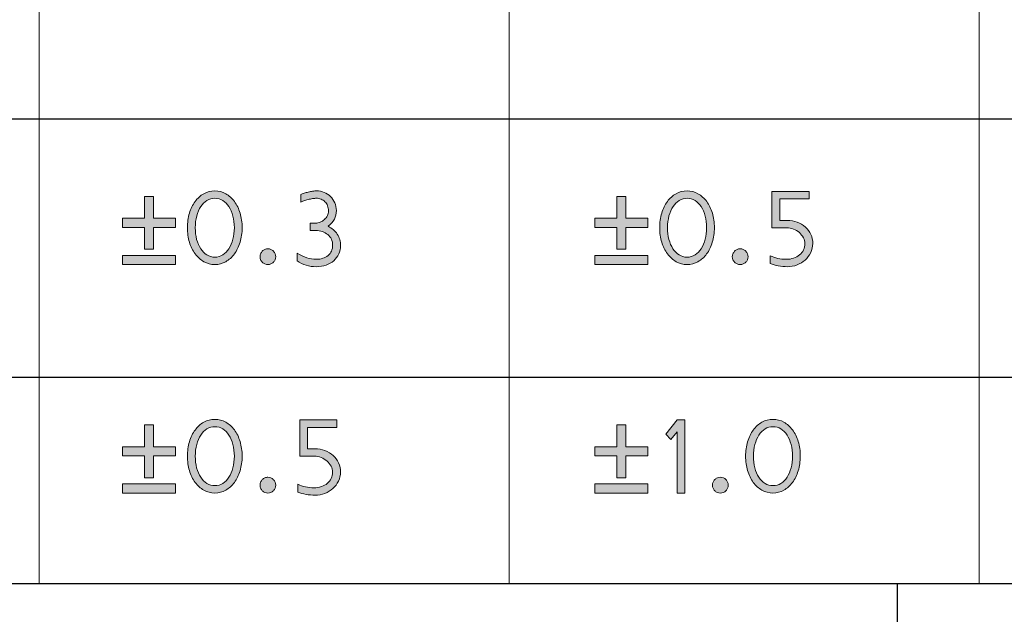
# Model space of a CAD drawing. Units: millimetres. Extents: x 1702 to 2543, y 457 to 1051.
# Drawn here: x 2482 to 2502, y 498 to 510 of the extents above; entities that cross this region are included whole.
import ezdxf

# ---------------------------------------------------------------- set-up
doc = ezdxf.new("R2010")
doc.units = ezdxf.units.MM
doc.layers.add('_U+56FE_U+5C42 1', color=7, linetype='Continuous')

# ---------------------------------------------------------------- blocks, each defined once
blk = doc.blocks.new('block 6558')
at = {"layer": '_U+56FE_U+5C42 1', "color": 7, "lineweight": 25}
blk.add_lwpolyline([(323.395, -65.732), (136.299, -65.732)], dxfattribs=at)
blk = doc.blocks.new('block 6603')
at = {"layer": '_U+56FE_U+5C42 1', "color": 7, "lineweight": 25}
blk.add_lwpolyline([(295.092, -84.466), (295.092, -65.732)], dxfattribs=at)
blk = doc.blocks.new('block 6650')
at = {"layer": '_U+56FE_U+5C42 1', "color": 7, "lineweight": 25}
blk.add_lwpolyline([(323.395, -56.373), (257.916, -56.373)], dxfattribs=at)
blk = doc.blocks.new('block 6651')
at = {"layer": '_U+56FE_U+5C42 1', "color": 7, "lineweight": 25}
blk.add_lwpolyline([(323.395, -61.579), (257.916, -61.579)], dxfattribs=at)
blk = doc.blocks.new('block 6652')
at = {"layer": '_U+56FE_U+5C42 1', "color": 7, "lineweight": 9}
blk.add_lwpolyline([(277.799, -40.753), (277.799, -65.732)], dxfattribs=at)
blk = doc.blocks.new('block 6653')
at = {"layer": '_U+56FE_U+5C42 1', "color": 7, "lineweight": 9}
blk.add_lwpolyline([(287.268, -40.753), (287.268, -65.732)], dxfattribs=at)
blk = doc.blocks.new('block 6654')
at = {"layer": '_U+56FE_U+5C42 1', "color": 7, "lineweight": 9}
blk.add_lwpolyline([(296.738, -40.753), (296.738, -65.732)], dxfattribs=at)
blk = doc.blocks.new('block 7045')
at = {"layer": '_U+56FE_U+5C42 1'}
h = blk.add_hatch(color=3, dxfattribs=at)
h.dxf.hatch_style = 2
edge = h.paths.add_edge_path()
edge.add_spline(control_points=[(281.886, -58.559), (281.886, -58.663), (281.872, -58.761), (281.844, -58.852), (281.816, -58.942), (281.778, -59.021), (281.729, -59.087), (281.68, -59.154), (281.622, -59.206), (281.555, -59.244), (281.488, -59.282), (281.415, -59.301), (281.335, -59.301), (281.255, -59.301), (281.181, -59.282), (281.114, -59.243), (281.047, -59.205), (280.989, -59.152), (280.939, -59.085), (280.89, -59.019), (280.851, -58.94), (280.824, -58.85), (280.797, -58.76), (280.784, -58.663), (280.784, -58.559), (280.784, -58.455), (280.797, -58.357), (280.824, -58.267), (280.851, -58.176), (280.889, -58.098), (280.938, -58.031), (280.987, -57.965), (281.045, -57.912), (281.113, -57.874), (281.181, -57.835), (281.255, -57.816), (281.335, -57.816), (281.415, -57.816), (281.488, -57.835), (281.555, -57.873), (281.622, -57.91), (281.681, -57.963), (281.73, -58.03), (281.78, -58.096), (281.818, -58.175), (281.845, -58.265), (281.872, -58.355), (281.886, -58.453), (281.886, -58.559)], knot_values=[0, 0, 0, 0, 1, 1, 1, 2, 2, 2, 3, 3, 3, 4, 4, 4, 5, 5, 5, 6, 6, 6, 7, 7, 7, 8, 8, 8, 9, 9, 9, 10, 10, 10, 11, 11, 11, 12, 12, 12, 13, 13, 13, 14, 14, 14, 15, 15, 15, 16, 16, 16, 16], degree=3, periodic=0)
edge = h.paths.add_edge_path()
edge.add_spline(control_points=[(281.729, -58.559), (281.729, -58.474), (281.719, -58.396), (281.7, -58.323), (281.681, -58.251), (281.654, -58.188), (281.619, -58.134), (281.584, -58.081), (281.543, -58.039), (281.495, -58.01), (281.448, -57.98), (281.395, -57.965), (281.336, -57.965), (281.278, -57.965), (281.226, -57.98), (281.177, -58.01), (281.129, -58.039), (281.087, -58.08), (281.053, -58.133), (281.018, -58.186), (280.991, -58.249), (280.971, -58.322), (280.952, -58.395), (280.942, -58.474), (280.942, -58.559), (280.942, -58.643), (280.951, -58.722), (280.97, -58.794), (280.989, -58.866), (281.016, -58.929), (281.051, -58.982), (281.085, -59.035), (281.127, -59.076), (281.176, -59.106), (281.224, -59.137), (281.278, -59.152), (281.336, -59.152), (281.395, -59.152), (281.448, -59.137), (281.497, -59.106), (281.545, -59.076), (281.586, -59.034), (281.62, -58.981), (281.654, -58.927), (281.681, -58.864), (281.7, -58.792), (281.719, -58.72), (281.729, -58.642), (281.729, -58.559)], knot_values=[0, 0, 0, 0, 1, 1, 1, 2, 2, 2, 3, 3, 3, 4, 4, 4, 5, 5, 5, 6, 6, 6, 7, 7, 7, 8, 8, 8, 9, 9, 9, 10, 10, 10, 11, 11, 11, 12, 12, 12, 13, 13, 13, 14, 14, 14, 15, 15, 15, 16, 16, 16, 16], degree=3, periodic=0)
h = blk.add_hatch(color=3, dxfattribs=at)
h.dxf.hatch_style = 2
edge = h.paths.add_edge_path()
edge.add_spline(control_points=[(283.87, -58.92), (283.87, -58.98), (283.858, -59.036), (283.833, -59.088), (283.809, -59.14), (283.776, -59.184), (283.732, -59.223), (283.689, -59.26), (283.637, -59.29), (283.577, -59.312), (283.517, -59.334), (283.451, -59.344), (283.38, -59.344), (283.236, -59.344), (283.108, -59.305), (282.995, -59.227), (282.995, -59.227), (282.995, -59.07), (282.995, -59.07), (283.126, -59.153), (283.254, -59.195), (283.38, -59.195), (283.427, -59.195), (283.471, -59.188), (283.511, -59.175), (283.552, -59.162), (283.587, -59.143), (283.617, -59.118), (283.646, -59.094), (283.67, -59.064), (283.686, -59.029), (283.702, -58.994), (283.71, -58.955), (283.71, -58.911), (283.71, -58.867), (283.702, -58.827), (283.684, -58.791), (283.667, -58.754), (283.643, -58.723), (283.612, -58.698), (283.582, -58.672), (283.545, -58.652), (283.504, -58.638), (283.462, -58.623), (283.417, -58.616), (283.371, -58.616), (283.371, -58.616), (283.255, -58.616), (283.255, -58.616), (283.255, -58.616), (283.255, -58.467), (283.255, -58.467), (283.255, -58.467), (283.366, -58.467), (283.366, -58.467), (283.398, -58.467), (283.429, -58.461), (283.46, -58.447), (283.492, -58.434), (283.52, -58.416), (283.544, -58.393), (283.569, -58.371), (283.589, -58.344), (283.604, -58.315), (283.619, -58.285), (283.626, -58.254), (283.626, -58.222), (283.626, -58.184), (283.62, -58.149), (283.607, -58.117), (283.594, -58.086), (283.577, -58.058), (283.554, -58.036), (283.531, -58.013), (283.505, -57.996), (283.476, -57.984), (283.445, -57.972), (283.414, -57.965), (283.38, -57.965), (283.362, -57.965), (283.337, -57.968), (283.307, -57.973), (283.276, -57.978), (283.245, -57.984), (283.215, -57.992), (283.184, -58), (283.156, -58.009), (283.129, -58.017), (283.102, -58.027), (283.083, -58.035), (283.072, -58.043), (283.072, -58.043), (283.072, -57.891), (283.072, -57.891), (283.087, -57.882), (283.108, -57.873), (283.134, -57.864), (283.161, -57.856), (283.189, -57.848), (283.219, -57.84), (283.248, -57.833), (283.278, -57.827), (283.307, -57.823), (283.336, -57.818), (283.362, -57.816), (283.384, -57.816), (283.44, -57.816), (283.492, -57.826), (283.54, -57.847), (283.588, -57.867), (283.63, -57.895), (283.666, -57.931), (283.703, -57.967), (283.732, -58.009), (283.753, -58.057), (283.774, -58.106), (283.785, -58.157), (283.785, -58.212), (283.785, -58.339), (283.73, -58.445), (283.62, -58.53), (283.697, -58.567), (283.757, -58.62), (283.802, -58.689), (283.847, -58.759), (283.87, -58.835), (283.87, -58.92)], knot_values=[0, 0, 0, 0, 1, 1, 1, 2, 2, 2, 3, 3, 3, 4, 4, 4, 5, 5, 5, 6, 6, 6, 7, 7, 7, 8, 8, 8, 9, 9, 9, 10, 10, 10, 11, 11, 11, 12, 12, 12, 13, 13, 13, 14, 14, 14, 15, 15, 15, 16, 16, 16, 17, 17, 17, 18, 18, 18, 19, 19, 19, 20, 20, 20, 21, 21, 21, 22, 22, 22, 23, 23, 23, 24, 24, 24, 25, 25, 25, 26, 26, 26, 27, 27, 27, 28, 28, 28, 29, 29, 29, 30, 30, 30, 31, 31, 31, 32, 32, 32, 33, 33, 33, 34, 34, 34, 35, 35, 35, 36, 36, 36, 37, 37, 37, 38, 38, 38, 39, 39, 39, 40, 40, 40, 41, 41, 41, 42, 42, 42, 42], degree=3, periodic=0)
h = blk.add_hatch(color=3, dxfattribs=at)
h.dxf.hatch_style = 2
h.paths.add_polyline_path([(280.543, -58.552), (280.103, -58.552), (280.103, -58.993), (279.919, -58.993), (279.919, -58.552), (279.479, -58.552), (279.479, -58.369), (279.919, -58.369), (279.919, -57.927), (280.103, -57.927), (280.103, -58.369), (280.543, -58.369)])
h.paths.add_polyline_path([(280.543, -59.301), (279.479, -59.301), (279.479, -59.118), (280.543, -59.118)])
h = blk.add_hatch(color=3, dxfattribs=at)
h.dxf.hatch_style = 2
edge = h.paths.add_edge_path()
edge.add_spline(control_points=[(282.564, -59.143), (282.564, -59.164), (282.56, -59.184), (282.552, -59.203), (282.544, -59.223), (282.532, -59.239), (282.517, -59.254), (282.502, -59.269), (282.485, -59.28), (282.466, -59.289), (282.448, -59.297), (282.427, -59.301), (282.406, -59.301), (282.384, -59.301), (282.364, -59.297), (282.344, -59.289), (282.325, -59.28), (282.308, -59.269), (282.293, -59.254), (282.279, -59.239), (282.268, -59.223), (282.259, -59.203), (282.251, -59.184), (282.247, -59.164), (282.247, -59.143), (282.247, -59.121), (282.251, -59.1), (282.259, -59.082), (282.268, -59.063), (282.279, -59.046), (282.293, -59.031), (282.308, -59.017), (282.325, -59.005), (282.344, -58.997), (282.364, -58.988), (282.384, -58.984), (282.406, -58.984), (282.427, -58.984), (282.448, -58.988), (282.466, -58.997), (282.485, -59.005), (282.502, -59.017), (282.517, -59.031), (282.532, -59.046), (282.544, -59.063), (282.552, -59.082), (282.56, -59.1), (282.564, -59.121), (282.564, -59.143)], knot_values=[0, 0, 0, 0, 1, 1, 1, 2, 2, 2, 3, 3, 3, 4, 4, 4, 5, 5, 5, 6, 6, 6, 7, 7, 7, 8, 8, 8, 9, 9, 9, 10, 10, 10, 11, 11, 11, 12, 12, 12, 13, 13, 13, 14, 14, 14, 15, 15, 15, 16, 16, 16, 16], degree=3, periodic=0)
at = {"layer": '_U+56FE_U+5C42 1', "lineweight": 0}
for points in [[(280.543, -58.552), (280.103, -58.552), (280.103, -58.993), (279.919, -58.993), (279.919, -58.552), (279.479, -58.552), (279.479, -58.369), (279.919, -58.369), (279.919, -57.927), (280.103, -57.927), (280.103, -58.369), (280.543, -58.369), (280.543, -58.552)], [(280.543, -59.301), (279.479, -59.301), (279.479, -59.118), (280.543, -59.118), (280.543, -59.301)]]:
    blk.add_lwpolyline(points, dxfattribs=at)
for points, knots in [([(281.886, -58.559), (281.886, -58.663), (281.872, -58.761), (281.844, -58.852), (281.816, -58.942), (281.778, -59.021), (281.729, -59.087), (281.68, -59.154), (281.622, -59.206), (281.555, -59.244), (281.488, -59.282), (281.415, -59.301), (281.335, -59.301), (281.255, -59.301), (281.181, -59.282), (281.114, -59.243), (281.047, -59.205), (280.989, -59.152), (280.939, -59.085), (280.89, -59.019), (280.851, -58.94), (280.824, -58.85), (280.797, -58.76), (280.784, -58.663), (280.784, -58.559), (280.784, -58.455), (280.797, -58.357), (280.824, -58.267), (280.851, -58.176), (280.889, -58.098), (280.938, -58.031), (280.987, -57.965), (281.045, -57.912), (281.113, -57.874), (281.181, -57.835), (281.255, -57.816), (281.335, -57.816), (281.415, -57.816), (281.488, -57.835), (281.555, -57.873), (281.622, -57.91), (281.681, -57.963), (281.73, -58.03), (281.78, -58.096), (281.818, -58.175), (281.845, -58.265), (281.872, -58.355), (281.886, -58.453), (281.886, -58.559)], [0, 0, 0, 0, 1, 1, 1, 2, 2, 2, 3, 3, 3, 4, 4, 4, 5, 5, 5, 6, 6, 6, 7, 7, 7, 8, 8, 8, 9, 9, 9, 10, 10, 10, 11, 11, 11, 12, 12, 12, 13, 13, 13, 14, 14, 14, 15, 15, 15, 16, 16, 16, 16]), ([(283.87, -58.92), (283.87, -58.98), (283.858, -59.036), (283.833, -59.088), (283.809, -59.14), (283.776, -59.184), (283.732, -59.223), (283.689, -59.26), (283.637, -59.29), (283.577, -59.312), (283.517, -59.334), (283.451, -59.344), (283.38, -59.344), (283.236, -59.344), (283.108, -59.305), (282.995, -59.227), (282.995, -59.227), (282.995, -59.07), (282.995, -59.07), (283.126, -59.153), (283.254, -59.195), (283.38, -59.195), (283.427, -59.195), (283.471, -59.188), (283.511, -59.175), (283.552, -59.162), (283.587, -59.143), (283.617, -59.118), (283.646, -59.094), (283.67, -59.064), (283.686, -59.029), (283.702, -58.994), (283.71, -58.955), (283.71, -58.911), (283.71, -58.867), (283.702, -58.827), (283.684, -58.791), (283.667, -58.754), (283.643, -58.723), (283.612, -58.698), (283.582, -58.672), (283.545, -58.652), (283.504, -58.638), (283.462, -58.623), (283.417, -58.616), (283.371, -58.616), (283.371, -58.616), (283.255, -58.616), (283.255, -58.616), (283.255, -58.616), (283.255, -58.467), (283.255, -58.467), (283.255, -58.467), (283.366, -58.467), (283.366, -58.467), (283.398, -58.467), (283.429, -58.461), (283.46, -58.447), (283.492, -58.434), (283.52, -58.416), (283.544, -58.393), (283.569, -58.371), (283.589, -58.344), (283.604, -58.315), (283.619, -58.285), (283.626, -58.254), (283.626, -58.222), (283.626, -58.184), (283.62, -58.149), (283.607, -58.117), (283.594, -58.086), (283.577, -58.058), (283.554, -58.036), (283.531, -58.013), (283.505, -57.996), (283.476, -57.984), (283.445, -57.972), (283.414, -57.965), (283.38, -57.965), (283.362, -57.965), (283.337, -57.968), (283.307, -57.973), (283.276, -57.978), (283.245, -57.984), (283.215, -57.992), (283.184, -58), (283.156, -58.009), (283.129, -58.017), (283.102, -58.027), (283.083, -58.035), (283.072, -58.043), (283.072, -58.043), (283.072, -57.891), (283.072, -57.891), (283.087, -57.882), (283.108, -57.873), (283.134, -57.864), (283.161, -57.856), (283.189, -57.848), (283.219, -57.84), (283.248, -57.833), (283.278, -57.827), (283.307, -57.823), (283.336, -57.818), (283.362, -57.816), (283.384, -57.816), (283.44, -57.816), (283.492, -57.826), (283.54, -57.847), (283.588, -57.867), (283.63, -57.895), (283.666, -57.931), (283.703, -57.967), (283.732, -58.009), (283.753, -58.057), (283.774, -58.106), (283.785, -58.157), (283.785, -58.212), (283.785, -58.339), (283.73, -58.445), (283.62, -58.53), (283.697, -58.567), (283.757, -58.62), (283.802, -58.689), (283.847, -58.759), (283.87, -58.835), (283.87, -58.92)], [0, 0, 0, 0, 1, 1, 1, 2, 2, 2, 3, 3, 3, 4, 4, 4, 5, 5, 5, 6, 6, 6, 7, 7, 7, 8, 8, 8, 9, 9, 9, 10, 10, 10, 11, 11, 11, 12, 12, 12, 13, 13, 13, 14, 14, 14, 15, 15, 15, 16, 16, 16, 17, 17, 17, 18, 18, 18, 19, 19, 19, 20, 20, 20, 21, 21, 21, 22, 22, 22, 23, 23, 23, 24, 24, 24, 25, 25, 25, 26, 26, 26, 27, 27, 27, 28, 28, 28, 29, 29, 29, 30, 30, 30, 31, 31, 31, 32, 32, 32, 33, 33, 33, 34, 34, 34, 35, 35, 35, 36, 36, 36, 37, 37, 37, 38, 38, 38, 39, 39, 39, 40, 40, 40, 41, 41, 41, 42, 42, 42, 42]), ([(281.729, -58.559), (281.729, -58.474), (281.719, -58.396), (281.7, -58.323), (281.681, -58.251), (281.654, -58.188), (281.619, -58.134), (281.584, -58.081), (281.543, -58.039), (281.495, -58.01), (281.448, -57.98), (281.395, -57.965), (281.336, -57.965), (281.278, -57.965), (281.226, -57.98), (281.177, -58.01), (281.129, -58.039), (281.087, -58.08), (281.053, -58.133), (281.018, -58.186), (280.991, -58.249), (280.971, -58.322), (280.952, -58.395), (280.942, -58.474), (280.942, -58.559), (280.942, -58.643), (280.951, -58.722), (280.97, -58.794), (280.989, -58.866), (281.016, -58.929), (281.051, -58.982), (281.085, -59.035), (281.127, -59.076), (281.176, -59.106), (281.224, -59.137), (281.278, -59.152), (281.336, -59.152), (281.395, -59.152), (281.448, -59.137), (281.497, -59.106), (281.545, -59.076), (281.586, -59.034), (281.62, -58.981), (281.654, -58.927), (281.681, -58.864), (281.7, -58.792), (281.719, -58.72), (281.729, -58.642), (281.729, -58.559)], [0, 0, 0, 0, 1, 1, 1, 2, 2, 2, 3, 3, 3, 4, 4, 4, 5, 5, 5, 6, 6, 6, 7, 7, 7, 8, 8, 8, 9, 9, 9, 10, 10, 10, 11, 11, 11, 12, 12, 12, 13, 13, 13, 14, 14, 14, 15, 15, 15, 16, 16, 16, 16]), ([(282.564, -59.143), (282.564, -59.164), (282.56, -59.184), (282.552, -59.203), (282.544, -59.223), (282.532, -59.239), (282.517, -59.254), (282.502, -59.269), (282.485, -59.28), (282.466, -59.289), (282.448, -59.297), (282.427, -59.301), (282.406, -59.301), (282.384, -59.301), (282.364, -59.297), (282.344, -59.289), (282.325, -59.28), (282.308, -59.269), (282.293, -59.254), (282.279, -59.239), (282.268, -59.223), (282.259, -59.203), (282.251, -59.184), (282.247, -59.164), (282.247, -59.143), (282.247, -59.121), (282.251, -59.1), (282.259, -59.082), (282.268, -59.063), (282.279, -59.046), (282.293, -59.031), (282.308, -59.017), (282.325, -59.005), (282.344, -58.997), (282.364, -58.988), (282.384, -58.984), (282.406, -58.984), (282.427, -58.984), (282.448, -58.988), (282.466, -58.997), (282.485, -59.005), (282.502, -59.017), (282.517, -59.031), (282.532, -59.046), (282.544, -59.063), (282.552, -59.082), (282.56, -59.1), (282.564, -59.121), (282.564, -59.143)], [0, 0, 0, 0, 1, 1, 1, 2, 2, 2, 3, 3, 3, 4, 4, 4, 5, 5, 5, 6, 6, 6, 7, 7, 7, 8, 8, 8, 9, 9, 9, 10, 10, 10, 11, 11, 11, 12, 12, 12, 13, 13, 13, 14, 14, 14, 15, 15, 15, 16, 16, 16, 16])]:
    blk.add_open_spline(points, degree=3, knots=knots, dxfattribs=at)
blk = doc.blocks.new('block 7044')
at = {"layer": '_U+56FE_U+5C42 1'}
blk.add_blockref('block 7045', (0, 0), dxfattribs=at)
blk = doc.blocks.new('block 7047')
at = {"layer": '_U+56FE_U+5C42 1'}
h = blk.add_hatch(color=3, dxfattribs=at)
h.dxf.hatch_style = 2
edge = h.paths.add_edge_path()
edge.add_spline(control_points=[(291.401, -58.559), (291.401, -58.663), (291.387, -58.761), (291.359, -58.852), (291.331, -58.942), (291.293, -59.021), (291.244, -59.087), (291.195, -59.154), (291.137, -59.206), (291.07, -59.244), (291.003, -59.282), (290.93, -59.301), (290.85, -59.301), (290.77, -59.301), (290.696, -59.282), (290.629, -59.243), (290.562, -59.205), (290.504, -59.152), (290.454, -59.085), (290.405, -59.019), (290.366, -58.94), (290.339, -58.85), (290.312, -58.76), (290.299, -58.663), (290.299, -58.559), (290.299, -58.455), (290.312, -58.357), (290.339, -58.267), (290.366, -58.176), (290.404, -58.098), (290.453, -58.031), (290.502, -57.965), (290.56, -57.912), (290.628, -57.874), (290.696, -57.835), (290.77, -57.816), (290.85, -57.816), (290.93, -57.816), (291.003, -57.835), (291.07, -57.873), (291.137, -57.91), (291.196, -57.963), (291.245, -58.03), (291.295, -58.096), (291.333, -58.175), (291.36, -58.265), (291.387, -58.355), (291.401, -58.453), (291.401, -58.559)], knot_values=[0, 0, 0, 0, 1, 1, 1, 2, 2, 2, 3, 3, 3, 4, 4, 4, 5, 5, 5, 6, 6, 6, 7, 7, 7, 8, 8, 8, 9, 9, 9, 10, 10, 10, 11, 11, 11, 12, 12, 12, 13, 13, 13, 14, 14, 14, 15, 15, 15, 16, 16, 16, 16], degree=3, periodic=0)
edge = h.paths.add_edge_path()
edge.add_spline(control_points=[(291.244, -58.559), (291.244, -58.474), (291.234, -58.396), (291.215, -58.323), (291.196, -58.251), (291.169, -58.188), (291.134, -58.134), (291.099, -58.081), (291.058, -58.039), (291.01, -58.01), (290.963, -57.98), (290.91, -57.965), (290.851, -57.965), (290.794, -57.965), (290.741, -57.98), (290.692, -58.01), (290.644, -58.039), (290.602, -58.08), (290.568, -58.133), (290.533, -58.186), (290.506, -58.249), (290.486, -58.322), (290.467, -58.395), (290.457, -58.474), (290.457, -58.559), (290.457, -58.643), (290.466, -58.722), (290.485, -58.794), (290.504, -58.866), (290.531, -58.929), (290.566, -58.982), (290.6, -59.035), (290.642, -59.076), (290.691, -59.106), (290.739, -59.137), (290.793, -59.152), (290.851, -59.152), (290.91, -59.152), (290.963, -59.137), (291.012, -59.106), (291.06, -59.076), (291.101, -59.034), (291.135, -58.981), (291.17, -58.927), (291.196, -58.864), (291.215, -58.792), (291.234, -58.72), (291.244, -58.642), (291.244, -58.559)], knot_values=[0, 0, 0, 0, 1, 1, 1, 2, 2, 2, 3, 3, 3, 4, 4, 4, 5, 5, 5, 6, 6, 6, 7, 7, 7, 8, 8, 8, 9, 9, 9, 10, 10, 10, 11, 11, 11, 12, 12, 12, 13, 13, 13, 14, 14, 14, 15, 15, 15, 16, 16, 16, 16], degree=3, periodic=0)
h = blk.add_hatch(color=3, dxfattribs=at)
h.dxf.hatch_style = 2
edge = h.paths.add_edge_path()
edge.add_spline(control_points=[(293.383, -58.879), (293.383, -58.944), (293.369, -59.004), (293.341, -59.061), (293.314, -59.118), (293.277, -59.167), (293.229, -59.209), (293.182, -59.251), (293.128, -59.284), (293.066, -59.308), (293.004, -59.332), (292.939, -59.344), (292.87, -59.344), (292.744, -59.344), (292.628, -59.323), (292.523, -59.281), (292.523, -59.281), (292.523, -59.124), (292.523, -59.124), (292.625, -59.171), (292.732, -59.195), (292.844, -59.195), (292.9, -59.195), (292.951, -59.187), (292.997, -59.172), (293.044, -59.156), (293.084, -59.134), (293.117, -59.106), (293.151, -59.079), (293.177, -59.045), (293.196, -59.007), (293.215, -58.968), (293.224, -58.926), (293.224, -58.879), (293.224, -58.838), (293.214, -58.798), (293.193, -58.76), (293.173, -58.722), (293.146, -58.688), (293.112, -58.658), (293.078, -58.628), (293.039, -58.604), (292.994, -58.586), (292.95, -58.568), (292.903, -58.559), (292.855, -58.559), (292.855, -58.559), (292.561, -58.559), (292.561, -58.559), (292.561, -58.559), (292.561, -57.83), (292.561, -57.83), (292.561, -57.83), (293.309, -57.83), (293.309, -57.83), (293.309, -57.83), (293.309, -57.979), (293.309, -57.979), (293.309, -57.979), (292.719, -57.979), (292.719, -57.979), (292.719, -57.979), (292.719, -58.41), (292.719, -58.41), (292.719, -58.41), (292.863, -58.41), (292.863, -58.41), (292.938, -58.41), (293.007, -58.422), (293.07, -58.446), (293.134, -58.47), (293.188, -58.503), (293.235, -58.545), (293.281, -58.587), (293.317, -58.637), (293.344, -58.694), (293.37, -58.752), (293.383, -58.813), (293.383, -58.879)], knot_values=[0, 0, 0, 0, 1, 1, 1, 2, 2, 2, 3, 3, 3, 4, 4, 4, 5, 5, 5, 6, 6, 6, 7, 7, 7, 8, 8, 8, 9, 9, 9, 10, 10, 10, 11, 11, 11, 12, 12, 12, 13, 13, 13, 14, 14, 14, 15, 15, 15, 16, 16, 16, 17, 17, 17, 18, 18, 18, 19, 19, 19, 20, 20, 20, 21, 21, 21, 22, 22, 22, 23, 23, 23, 24, 24, 24, 25, 25, 25, 26, 26, 26, 26], degree=3, periodic=0)
h = blk.add_hatch(color=3, dxfattribs=at)
h.dxf.hatch_style = 2
h.paths.add_polyline_path([(290.058, -58.552), (289.618, -58.552), (289.618, -58.993), (289.434, -58.993), (289.434, -58.552), (288.994, -58.552), (288.994, -58.369), (289.434, -58.369), (289.434, -57.927), (289.618, -57.927), (289.618, -58.369), (290.058, -58.369)])
h.paths.add_polyline_path([(290.058, -59.301), (288.994, -59.301), (288.994, -59.118), (290.058, -59.118)])
h = blk.add_hatch(color=3, dxfattribs=at)
h.dxf.hatch_style = 2
edge = h.paths.add_edge_path()
edge.add_spline(control_points=[(292.079, -59.143), (292.079, -59.164), (292.075, -59.184), (292.067, -59.203), (292.059, -59.223), (292.048, -59.239), (292.032, -59.254), (292.017, -59.269), (292, -59.28), (291.981, -59.289), (291.963, -59.297), (291.942, -59.301), (291.921, -59.301), (291.899, -59.301), (291.879, -59.297), (291.859, -59.289), (291.84, -59.28), (291.823, -59.269), (291.808, -59.254), (291.794, -59.239), (291.783, -59.223), (291.774, -59.203), (291.766, -59.184), (291.762, -59.164), (291.762, -59.143), (291.762, -59.121), (291.766, -59.1), (291.774, -59.082), (291.783, -59.063), (291.794, -59.046), (291.808, -59.031), (291.823, -59.017), (291.84, -59.005), (291.859, -58.997), (291.879, -58.988), (291.899, -58.984), (291.921, -58.984), (291.942, -58.984), (291.963, -58.988), (291.981, -58.997), (292, -59.005), (292.017, -59.017), (292.032, -59.031), (292.048, -59.046), (292.059, -59.063), (292.067, -59.082), (292.075, -59.1), (292.079, -59.121), (292.079, -59.143)], knot_values=[0, 0, 0, 0, 1, 1, 1, 2, 2, 2, 3, 3, 3, 4, 4, 4, 5, 5, 5, 6, 6, 6, 7, 7, 7, 8, 8, 8, 9, 9, 9, 10, 10, 10, 11, 11, 11, 12, 12, 12, 13, 13, 13, 14, 14, 14, 15, 15, 15, 16, 16, 16, 16], degree=3, periodic=0)
at = {"layer": '_U+56FE_U+5C42 1', "lineweight": 0}
for points in [[(290.058, -58.552), (289.618, -58.552), (289.618, -58.993), (289.434, -58.993), (289.434, -58.552), (288.994, -58.552), (288.994, -58.369), (289.434, -58.369), (289.434, -57.927), (289.618, -57.927), (289.618, -58.369), (290.058, -58.369), (290.058, -58.552)], [(290.058, -59.301), (288.994, -59.301), (288.994, -59.118), (290.058, -59.118), (290.058, -59.301)]]:
    blk.add_lwpolyline(points, dxfattribs=at)
for points, knots in [([(291.401, -58.559), (291.401, -58.663), (291.387, -58.761), (291.359, -58.852), (291.331, -58.942), (291.293, -59.021), (291.244, -59.087), (291.195, -59.154), (291.137, -59.206), (291.07, -59.244), (291.003, -59.282), (290.93, -59.301), (290.85, -59.301), (290.77, -59.301), (290.696, -59.282), (290.629, -59.243), (290.562, -59.205), (290.504, -59.152), (290.454, -59.085), (290.405, -59.019), (290.366, -58.94), (290.339, -58.85), (290.312, -58.76), (290.299, -58.663), (290.299, -58.559), (290.299, -58.455), (290.312, -58.357), (290.339, -58.267), (290.366, -58.176), (290.404, -58.098), (290.453, -58.031), (290.502, -57.965), (290.56, -57.912), (290.628, -57.874), (290.696, -57.835), (290.77, -57.816), (290.85, -57.816), (290.93, -57.816), (291.003, -57.835), (291.07, -57.873), (291.137, -57.91), (291.196, -57.963), (291.245, -58.03), (291.295, -58.096), (291.333, -58.175), (291.36, -58.265), (291.387, -58.355), (291.401, -58.453), (291.401, -58.559)], [0, 0, 0, 0, 1, 1, 1, 2, 2, 2, 3, 3, 3, 4, 4, 4, 5, 5, 5, 6, 6, 6, 7, 7, 7, 8, 8, 8, 9, 9, 9, 10, 10, 10, 11, 11, 11, 12, 12, 12, 13, 13, 13, 14, 14, 14, 15, 15, 15, 16, 16, 16, 16]), ([(293.383, -58.879), (293.383, -58.944), (293.369, -59.004), (293.341, -59.061), (293.314, -59.118), (293.277, -59.167), (293.229, -59.209), (293.182, -59.251), (293.128, -59.284), (293.066, -59.308), (293.004, -59.332), (292.939, -59.344), (292.87, -59.344), (292.744, -59.344), (292.628, -59.323), (292.523, -59.281), (292.523, -59.281), (292.523, -59.124), (292.523, -59.124), (292.625, -59.171), (292.732, -59.195), (292.844, -59.195), (292.9, -59.195), (292.951, -59.187), (292.997, -59.172), (293.044, -59.156), (293.084, -59.134), (293.117, -59.106), (293.151, -59.079), (293.177, -59.045), (293.196, -59.007), (293.215, -58.968), (293.224, -58.926), (293.224, -58.879), (293.224, -58.838), (293.214, -58.798), (293.193, -58.76), (293.173, -58.722), (293.146, -58.688), (293.112, -58.658), (293.078, -58.628), (293.039, -58.604), (292.994, -58.586), (292.95, -58.568), (292.903, -58.559), (292.855, -58.559), (292.855, -58.559), (292.561, -58.559), (292.561, -58.559), (292.561, -58.559), (292.561, -57.83), (292.561, -57.83), (292.561, -57.83), (293.309, -57.83), (293.309, -57.83), (293.309, -57.83), (293.309, -57.979), (293.309, -57.979), (293.309, -57.979), (292.719, -57.979), (292.719, -57.979), (292.719, -57.979), (292.719, -58.41), (292.719, -58.41), (292.719, -58.41), (292.863, -58.41), (292.863, -58.41), (292.938, -58.41), (293.007, -58.422), (293.07, -58.446), (293.134, -58.47), (293.188, -58.503), (293.235, -58.545), (293.281, -58.587), (293.317, -58.637), (293.344, -58.694), (293.37, -58.752), (293.383, -58.813), (293.383, -58.879)], [0, 0, 0, 0, 1, 1, 1, 2, 2, 2, 3, 3, 3, 4, 4, 4, 5, 5, 5, 6, 6, 6, 7, 7, 7, 8, 8, 8, 9, 9, 9, 10, 10, 10, 11, 11, 11, 12, 12, 12, 13, 13, 13, 14, 14, 14, 15, 15, 15, 16, 16, 16, 17, 17, 17, 18, 18, 18, 19, 19, 19, 20, 20, 20, 21, 21, 21, 22, 22, 22, 23, 23, 23, 24, 24, 24, 25, 25, 25, 26, 26, 26, 26]), ([(291.244, -58.559), (291.244, -58.474), (291.234, -58.396), (291.215, -58.323), (291.196, -58.251), (291.169, -58.188), (291.134, -58.134), (291.099, -58.081), (291.058, -58.039), (291.01, -58.01), (290.963, -57.98), (290.91, -57.965), (290.851, -57.965), (290.794, -57.965), (290.741, -57.98), (290.692, -58.01), (290.644, -58.039), (290.602, -58.08), (290.568, -58.133), (290.533, -58.186), (290.506, -58.249), (290.486, -58.322), (290.467, -58.395), (290.457, -58.474), (290.457, -58.559), (290.457, -58.643), (290.466, -58.722), (290.485, -58.794), (290.504, -58.866), (290.531, -58.929), (290.566, -58.982), (290.6, -59.035), (290.642, -59.076), (290.691, -59.106), (290.739, -59.137), (290.793, -59.152), (290.851, -59.152), (290.91, -59.152), (290.963, -59.137), (291.012, -59.106), (291.06, -59.076), (291.101, -59.034), (291.135, -58.981), (291.17, -58.927), (291.196, -58.864), (291.215, -58.792), (291.234, -58.72), (291.244, -58.642), (291.244, -58.559)], [0, 0, 0, 0, 1, 1, 1, 2, 2, 2, 3, 3, 3, 4, 4, 4, 5, 5, 5, 6, 6, 6, 7, 7, 7, 8, 8, 8, 9, 9, 9, 10, 10, 10, 11, 11, 11, 12, 12, 12, 13, 13, 13, 14, 14, 14, 15, 15, 15, 16, 16, 16, 16]), ([(292.079, -59.143), (292.079, -59.164), (292.075, -59.184), (292.067, -59.203), (292.059, -59.223), (292.048, -59.239), (292.032, -59.254), (292.017, -59.269), (292, -59.28), (291.981, -59.289), (291.963, -59.297), (291.942, -59.301), (291.921, -59.301), (291.899, -59.301), (291.879, -59.297), (291.859, -59.289), (291.84, -59.28), (291.823, -59.269), (291.808, -59.254), (291.794, -59.239), (291.783, -59.223), (291.774, -59.203), (291.766, -59.184), (291.762, -59.164), (291.762, -59.143), (291.762, -59.121), (291.766, -59.1), (291.774, -59.082), (291.783, -59.063), (291.794, -59.046), (291.808, -59.031), (291.823, -59.017), (291.84, -59.005), (291.859, -58.997), (291.879, -58.988), (291.899, -58.984), (291.921, -58.984), (291.942, -58.984), (291.963, -58.988), (291.981, -58.997), (292, -59.005), (292.017, -59.017), (292.032, -59.031), (292.048, -59.046), (292.059, -59.063), (292.067, -59.082), (292.075, -59.1), (292.079, -59.121), (292.079, -59.143)], [0, 0, 0, 0, 1, 1, 1, 2, 2, 2, 3, 3, 3, 4, 4, 4, 5, 5, 5, 6, 6, 6, 7, 7, 7, 8, 8, 8, 9, 9, 9, 10, 10, 10, 11, 11, 11, 12, 12, 12, 13, 13, 13, 14, 14, 14, 15, 15, 15, 16, 16, 16, 16])]:
    blk.add_open_spline(points, degree=3, knots=knots, dxfattribs=at)
blk = doc.blocks.new('block 7046')
at = {"layer": '_U+56FE_U+5C42 1'}
blk.add_blockref('block 7047', (0, 0), dxfattribs=at)
blk = doc.blocks.new('block 7057')
at = {"layer": '_U+56FE_U+5C42 1'}
h = blk.add_hatch(color=3, dxfattribs=at)
h.dxf.hatch_style = 2
edge = h.paths.add_edge_path()
edge.add_spline(control_points=[(281.886, -63.161), (281.886, -63.266), (281.872, -63.364), (281.844, -63.454), (281.816, -63.545), (281.778, -63.623), (281.729, -63.689), (281.68, -63.756), (281.622, -63.808), (281.555, -63.846), (281.488, -63.884), (281.415, -63.903), (281.335, -63.903), (281.255, -63.903), (281.181, -63.884), (281.114, -63.846), (281.047, -63.807), (280.989, -63.755), (280.939, -63.688), (280.89, -63.621), (280.851, -63.543), (280.824, -63.452), (280.797, -63.362), (280.784, -63.265), (280.784, -63.161), (280.784, -63.057), (280.797, -62.959), (280.824, -62.869), (280.851, -62.778), (280.889, -62.7), (280.938, -62.634), (280.987, -62.567), (281.045, -62.515), (281.113, -62.476), (281.181, -62.438), (281.255, -62.419), (281.335, -62.419), (281.415, -62.419), (281.488, -62.437), (281.555, -62.475), (281.622, -62.513), (281.681, -62.565), (281.73, -62.632), (281.78, -62.699), (281.818, -62.777), (281.845, -62.867), (281.872, -62.957), (281.886, -63.055), (281.886, -63.161)], knot_values=[0, 0, 0, 0, 1, 1, 1, 2, 2, 2, 3, 3, 3, 4, 4, 4, 5, 5, 5, 6, 6, 6, 7, 7, 7, 8, 8, 8, 9, 9, 9, 10, 10, 10, 11, 11, 11, 12, 12, 12, 13, 13, 13, 14, 14, 14, 15, 15, 15, 16, 16, 16, 16], degree=3, periodic=0)
edge = h.paths.add_edge_path()
edge.add_spline(control_points=[(281.729, -63.161), (281.729, -63.077), (281.719, -62.998), (281.7, -62.925), (281.681, -62.853), (281.654, -62.79), (281.619, -62.737), (281.584, -62.683), (281.543, -62.641), (281.495, -62.612), (281.448, -62.583), (281.395, -62.568), (281.336, -62.568), (281.278, -62.568), (281.226, -62.583), (281.177, -62.612), (281.129, -62.641), (281.087, -62.682), (281.053, -62.736), (281.018, -62.788), (280.991, -62.851), (280.971, -62.924), (280.952, -62.998), (280.942, -63.077), (280.942, -63.161), (280.942, -63.245), (280.951, -63.324), (280.97, -63.396), (280.989, -63.469), (281.016, -63.531), (281.051, -63.584), (281.085, -63.637), (281.127, -63.678), (281.176, -63.709), (281.224, -63.739), (281.278, -63.754), (281.336, -63.754), (281.395, -63.754), (281.448, -63.739), (281.497, -63.709), (281.545, -63.678), (281.586, -63.637), (281.62, -63.583), (281.654, -63.53), (281.681, -63.467), (281.7, -63.395), (281.719, -63.323), (281.729, -63.245), (281.729, -63.161)], knot_values=[0, 0, 0, 0, 1, 1, 1, 2, 2, 2, 3, 3, 3, 4, 4, 4, 5, 5, 5, 6, 6, 6, 7, 7, 7, 8, 8, 8, 9, 9, 9, 10, 10, 10, 11, 11, 11, 12, 12, 12, 13, 13, 13, 14, 14, 14, 15, 15, 15, 16, 16, 16, 16], degree=3, periodic=0)
h = blk.add_hatch(color=3, dxfattribs=at)
h.dxf.hatch_style = 2
edge = h.paths.add_edge_path()
edge.add_spline(control_points=[(283.868, -63.481), (283.868, -63.546), (283.854, -63.607), (283.826, -63.664), (283.799, -63.72), (283.761, -63.769), (283.714, -63.811), (283.667, -63.853), (283.613, -63.886), (283.551, -63.91), (283.489, -63.934), (283.423, -63.946), (283.355, -63.946), (283.229, -63.946), (283.113, -63.925), (283.008, -63.883), (283.008, -63.883), (283.008, -63.727), (283.008, -63.727), (283.11, -63.774), (283.217, -63.797), (283.329, -63.797), (283.385, -63.797), (283.436, -63.789), (283.482, -63.774), (283.529, -63.758), (283.569, -63.737), (283.602, -63.709), (283.635, -63.681), (283.662, -63.648), (283.681, -63.609), (283.699, -63.571), (283.709, -63.528), (283.709, -63.481), (283.709, -63.44), (283.699, -63.401), (283.678, -63.363), (283.658, -63.324), (283.631, -63.29), (283.597, -63.26), (283.563, -63.23), (283.524, -63.206), (283.479, -63.188), (283.435, -63.17), (283.388, -63.161), (283.34, -63.161), (283.34, -63.161), (283.046, -63.161), (283.046, -63.161), (283.046, -63.161), (283.046, -62.432), (283.046, -62.432), (283.046, -62.432), (283.794, -62.432), (283.794, -62.432), (283.794, -62.432), (283.794, -62.582), (283.794, -62.582), (283.794, -62.582), (283.204, -62.582), (283.204, -62.582), (283.204, -62.582), (283.204, -63.013), (283.204, -63.013), (283.204, -63.013), (283.348, -63.013), (283.348, -63.013), (283.422, -63.013), (283.492, -63.025), (283.555, -63.048), (283.619, -63.072), (283.673, -63.105), (283.72, -63.147), (283.766, -63.19), (283.802, -63.24), (283.828, -63.297), (283.855, -63.354), (283.868, -63.416), (283.868, -63.481)], knot_values=[0, 0, 0, 0, 1, 1, 1, 2, 2, 2, 3, 3, 3, 4, 4, 4, 5, 5, 5, 6, 6, 6, 7, 7, 7, 8, 8, 8, 9, 9, 9, 10, 10, 10, 11, 11, 11, 12, 12, 12, 13, 13, 13, 14, 14, 14, 15, 15, 15, 16, 16, 16, 17, 17, 17, 18, 18, 18, 19, 19, 19, 20, 20, 20, 21, 21, 21, 22, 22, 22, 23, 23, 23, 24, 24, 24, 25, 25, 25, 26, 26, 26, 26], degree=3, periodic=0)
h = blk.add_hatch(color=3, dxfattribs=at)
h.dxf.hatch_style = 2
h.paths.add_polyline_path([(280.543, -63.154), (280.103, -63.154), (280.103, -63.595), (279.919, -63.595), (279.919, -63.154), (279.479, -63.154), (279.479, -62.971), (279.919, -62.971), (279.919, -62.53), (280.103, -62.53), (280.103, -62.971), (280.543, -62.971)])
h.paths.add_polyline_path([(280.543, -63.903), (279.479, -63.903), (279.479, -63.72), (280.543, -63.72)])
h = blk.add_hatch(color=3, dxfattribs=at)
h.dxf.hatch_style = 2
edge = h.paths.add_edge_path()
edge.add_spline(control_points=[(282.564, -63.745), (282.564, -63.766), (282.56, -63.786), (282.552, -63.806), (282.544, -63.825), (282.532, -63.842), (282.517, -63.857), (282.502, -63.871), (282.485, -63.883), (282.466, -63.891), (282.448, -63.899), (282.427, -63.903), (282.406, -63.903), (282.384, -63.903), (282.364, -63.899), (282.344, -63.891), (282.325, -63.883), (282.308, -63.871), (282.293, -63.857), (282.279, -63.842), (282.268, -63.825), (282.259, -63.806), (282.251, -63.786), (282.247, -63.766), (282.247, -63.745), (282.247, -63.723), (282.251, -63.703), (282.259, -63.684), (282.268, -63.665), (282.279, -63.648), (282.293, -63.633), (282.308, -63.619), (282.325, -63.607), (282.344, -63.599), (282.364, -63.591), (282.384, -63.586), (282.406, -63.586), (282.427, -63.586), (282.448, -63.591), (282.466, -63.599), (282.485, -63.607), (282.502, -63.619), (282.517, -63.633), (282.532, -63.648), (282.544, -63.665), (282.552, -63.684), (282.56, -63.703), (282.564, -63.723), (282.564, -63.745)], knot_values=[0, 0, 0, 0, 1, 1, 1, 2, 2, 2, 3, 3, 3, 4, 4, 4, 5, 5, 5, 6, 6, 6, 7, 7, 7, 8, 8, 8, 9, 9, 9, 10, 10, 10, 11, 11, 11, 12, 12, 12, 13, 13, 13, 14, 14, 14, 15, 15, 15, 16, 16, 16, 16], degree=3, periodic=0)
at = {"layer": '_U+56FE_U+5C42 1', "lineweight": 0}
for points in [[(280.543, -63.154), (280.103, -63.154), (280.103, -63.595), (279.919, -63.595), (279.919, -63.154), (279.479, -63.154), (279.479, -62.971), (279.919, -62.971), (279.919, -62.53), (280.103, -62.53), (280.103, -62.971), (280.543, -62.971), (280.543, -63.154)], [(280.543, -63.903), (279.479, -63.903), (279.479, -63.72), (280.543, -63.72), (280.543, -63.903)]]:
    blk.add_lwpolyline(points, dxfattribs=at)
for points, knots in [([(281.886, -63.161), (281.886, -63.266), (281.872, -63.364), (281.844, -63.454), (281.816, -63.545), (281.778, -63.623), (281.729, -63.689), (281.68, -63.756), (281.622, -63.808), (281.555, -63.846), (281.488, -63.884), (281.415, -63.903), (281.335, -63.903), (281.255, -63.903), (281.181, -63.884), (281.114, -63.846), (281.047, -63.807), (280.989, -63.755), (280.939, -63.688), (280.89, -63.621), (280.851, -63.543), (280.824, -63.452), (280.797, -63.362), (280.784, -63.265), (280.784, -63.161), (280.784, -63.057), (280.797, -62.959), (280.824, -62.869), (280.851, -62.778), (280.889, -62.7), (280.938, -62.634), (280.987, -62.567), (281.045, -62.515), (281.113, -62.476), (281.181, -62.438), (281.255, -62.419), (281.335, -62.419), (281.415, -62.419), (281.488, -62.437), (281.555, -62.475), (281.622, -62.513), (281.681, -62.565), (281.73, -62.632), (281.78, -62.699), (281.818, -62.777), (281.845, -62.867), (281.872, -62.957), (281.886, -63.055), (281.886, -63.161)], [0, 0, 0, 0, 1, 1, 1, 2, 2, 2, 3, 3, 3, 4, 4, 4, 5, 5, 5, 6, 6, 6, 7, 7, 7, 8, 8, 8, 9, 9, 9, 10, 10, 10, 11, 11, 11, 12, 12, 12, 13, 13, 13, 14, 14, 14, 15, 15, 15, 16, 16, 16, 16]), ([(283.868, -63.481), (283.868, -63.546), (283.854, -63.607), (283.826, -63.664), (283.799, -63.72), (283.761, -63.769), (283.714, -63.811), (283.667, -63.853), (283.613, -63.886), (283.551, -63.91), (283.489, -63.934), (283.423, -63.946), (283.355, -63.946), (283.229, -63.946), (283.113, -63.925), (283.008, -63.883), (283.008, -63.883), (283.008, -63.727), (283.008, -63.727), (283.11, -63.774), (283.217, -63.797), (283.329, -63.797), (283.385, -63.797), (283.436, -63.789), (283.482, -63.774), (283.529, -63.758), (283.569, -63.737), (283.602, -63.709), (283.635, -63.681), (283.662, -63.648), (283.681, -63.609), (283.699, -63.571), (283.709, -63.528), (283.709, -63.481), (283.709, -63.44), (283.699, -63.401), (283.678, -63.363), (283.658, -63.324), (283.631, -63.29), (283.597, -63.26), (283.563, -63.23), (283.524, -63.206), (283.479, -63.188), (283.435, -63.17), (283.388, -63.161), (283.34, -63.161), (283.34, -63.161), (283.046, -63.161), (283.046, -63.161), (283.046, -63.161), (283.046, -62.432), (283.046, -62.432), (283.046, -62.432), (283.794, -62.432), (283.794, -62.432), (283.794, -62.432), (283.794, -62.582), (283.794, -62.582), (283.794, -62.582), (283.204, -62.582), (283.204, -62.582), (283.204, -62.582), (283.204, -63.013), (283.204, -63.013), (283.204, -63.013), (283.348, -63.013), (283.348, -63.013), (283.422, -63.013), (283.492, -63.025), (283.555, -63.048), (283.619, -63.072), (283.673, -63.105), (283.72, -63.147), (283.766, -63.19), (283.802, -63.24), (283.828, -63.297), (283.855, -63.354), (283.868, -63.416), (283.868, -63.481)], [0, 0, 0, 0, 1, 1, 1, 2, 2, 2, 3, 3, 3, 4, 4, 4, 5, 5, 5, 6, 6, 6, 7, 7, 7, 8, 8, 8, 9, 9, 9, 10, 10, 10, 11, 11, 11, 12, 12, 12, 13, 13, 13, 14, 14, 14, 15, 15, 15, 16, 16, 16, 17, 17, 17, 18, 18, 18, 19, 19, 19, 20, 20, 20, 21, 21, 21, 22, 22, 22, 23, 23, 23, 24, 24, 24, 25, 25, 25, 26, 26, 26, 26]), ([(281.729, -63.161), (281.729, -63.077), (281.719, -62.998), (281.7, -62.925), (281.681, -62.853), (281.654, -62.79), (281.619, -62.737), (281.584, -62.683), (281.543, -62.641), (281.495, -62.612), (281.448, -62.583), (281.395, -62.568), (281.336, -62.568), (281.278, -62.568), (281.226, -62.583), (281.177, -62.612), (281.129, -62.641), (281.087, -62.682), (281.053, -62.736), (281.018, -62.788), (280.991, -62.851), (280.971, -62.924), (280.952, -62.998), (280.942, -63.077), (280.942, -63.161), (280.942, -63.245), (280.951, -63.324), (280.97, -63.396), (280.989, -63.469), (281.016, -63.531), (281.051, -63.584), (281.085, -63.637), (281.127, -63.678), (281.176, -63.709), (281.224, -63.739), (281.278, -63.754), (281.336, -63.754), (281.395, -63.754), (281.448, -63.739), (281.497, -63.709), (281.545, -63.678), (281.586, -63.637), (281.62, -63.583), (281.654, -63.53), (281.681, -63.467), (281.7, -63.395), (281.719, -63.323), (281.729, -63.245), (281.729, -63.161)], [0, 0, 0, 0, 1, 1, 1, 2, 2, 2, 3, 3, 3, 4, 4, 4, 5, 5, 5, 6, 6, 6, 7, 7, 7, 8, 8, 8, 9, 9, 9, 10, 10, 10, 11, 11, 11, 12, 12, 12, 13, 13, 13, 14, 14, 14, 15, 15, 15, 16, 16, 16, 16]), ([(282.564, -63.745), (282.564, -63.766), (282.56, -63.786), (282.552, -63.806), (282.544, -63.825), (282.532, -63.842), (282.517, -63.857), (282.502, -63.871), (282.485, -63.883), (282.466, -63.891), (282.448, -63.899), (282.427, -63.903), (282.406, -63.903), (282.384, -63.903), (282.364, -63.899), (282.344, -63.891), (282.325, -63.883), (282.308, -63.871), (282.293, -63.857), (282.279, -63.842), (282.268, -63.825), (282.259, -63.806), (282.251, -63.786), (282.247, -63.766), (282.247, -63.745), (282.247, -63.723), (282.251, -63.703), (282.259, -63.684), (282.268, -63.665), (282.279, -63.648), (282.293, -63.633), (282.308, -63.619), (282.325, -63.607), (282.344, -63.599), (282.364, -63.591), (282.384, -63.586), (282.406, -63.586), (282.427, -63.586), (282.448, -63.591), (282.466, -63.599), (282.485, -63.607), (282.502, -63.619), (282.517, -63.633), (282.532, -63.648), (282.544, -63.665), (282.552, -63.684), (282.56, -63.703), (282.564, -63.723), (282.564, -63.745)], [0, 0, 0, 0, 1, 1, 1, 2, 2, 2, 3, 3, 3, 4, 4, 4, 5, 5, 5, 6, 6, 6, 7, 7, 7, 8, 8, 8, 9, 9, 9, 10, 10, 10, 11, 11, 11, 12, 12, 12, 13, 13, 13, 14, 14, 14, 15, 15, 15, 16, 16, 16, 16])]:
    blk.add_open_spline(points, degree=3, knots=knots, dxfattribs=at)
blk = doc.blocks.new('block 7056')
at = {"layer": '_U+56FE_U+5C42 1'}
blk.add_blockref('block 7057', (0, 0), dxfattribs=at)
blk = doc.blocks.new('block 7059')
at = {"layer": '_U+56FE_U+5C42 1'}
h = blk.add_hatch(color=3, dxfattribs=at)
h.dxf.hatch_style = 2
h.paths.add_polyline_path([(290.808, -63.903), (290.649, -63.903), (290.649, -62.672), (290.524, -62.823), (290.425, -62.715), (290.649, -62.432), (290.808, -62.432)])
h = blk.add_hatch(color=3, dxfattribs=at)
h.dxf.hatch_style = 2
edge = h.paths.add_edge_path()
edge.add_spline(control_points=[(293.131, -63.161), (293.131, -63.266), (293.117, -63.364), (293.089, -63.454), (293.062, -63.545), (293.023, -63.623), (292.975, -63.689), (292.926, -63.756), (292.868, -63.808), (292.801, -63.846), (292.734, -63.884), (292.66, -63.903), (292.58, -63.903), (292.5, -63.903), (292.427, -63.884), (292.359, -63.846), (292.292, -63.807), (292.234, -63.755), (292.185, -63.688), (292.135, -63.621), (292.097, -63.543), (292.07, -63.452), (292.042, -63.362), (292.029, -63.265), (292.029, -63.161), (292.029, -63.057), (292.042, -62.959), (292.07, -62.869), (292.097, -62.778), (292.135, -62.7), (292.183, -62.634), (292.232, -62.567), (292.291, -62.515), (292.358, -62.476), (292.426, -62.438), (292.5, -62.419), (292.58, -62.419), (292.66, -62.419), (292.734, -62.437), (292.801, -62.475), (292.868, -62.513), (292.926, -62.565), (292.976, -62.632), (293.025, -62.699), (293.064, -62.777), (293.091, -62.867), (293.118, -62.957), (293.131, -63.055), (293.131, -63.161)], knot_values=[0, 0, 0, 0, 1, 1, 1, 2, 2, 2, 3, 3, 3, 4, 4, 4, 5, 5, 5, 6, 6, 6, 7, 7, 7, 8, 8, 8, 9, 9, 9, 10, 10, 10, 11, 11, 11, 12, 12, 12, 13, 13, 13, 14, 14, 14, 15, 15, 15, 16, 16, 16, 16], degree=3, periodic=0)
edge = h.paths.add_edge_path()
edge.add_spline(control_points=[(292.974, -63.161), (292.974, -63.077), (292.965, -62.998), (292.946, -62.925), (292.927, -62.853), (292.9, -62.79), (292.865, -62.737), (292.83, -62.683), (292.788, -62.641), (292.741, -62.612), (292.693, -62.583), (292.64, -62.568), (292.581, -62.568), (292.524, -62.568), (292.471, -62.583), (292.423, -62.612), (292.375, -62.641), (292.333, -62.682), (292.298, -62.736), (292.264, -62.788), (292.236, -62.851), (292.217, -62.924), (292.197, -62.998), (292.188, -63.077), (292.188, -63.161), (292.188, -63.245), (292.197, -63.324), (292.216, -63.396), (292.235, -63.469), (292.261, -63.531), (292.296, -63.584), (292.331, -63.637), (292.373, -63.678), (292.421, -63.709), (292.47, -63.739), (292.523, -63.754), (292.581, -63.754), (292.64, -63.754), (292.694, -63.739), (292.742, -63.709), (292.79, -63.678), (292.832, -63.637), (292.866, -63.583), (292.9, -63.53), (292.927, -63.467), (292.946, -63.395), (292.965, -63.323), (292.974, -63.245), (292.974, -63.161)], knot_values=[0, 0, 0, 0, 1, 1, 1, 2, 2, 2, 3, 3, 3, 4, 4, 4, 5, 5, 5, 6, 6, 6, 7, 7, 7, 8, 8, 8, 9, 9, 9, 10, 10, 10, 11, 11, 11, 12, 12, 12, 13, 13, 13, 14, 14, 14, 15, 15, 15, 16, 16, 16, 16], degree=3, periodic=0)
h = blk.add_hatch(color=3, dxfattribs=at)
h.dxf.hatch_style = 2
h.paths.add_polyline_path([(290.058, -63.154), (289.618, -63.154), (289.618, -63.595), (289.434, -63.595), (289.434, -63.154), (288.994, -63.154), (288.994, -62.971), (289.434, -62.971), (289.434, -62.53), (289.618, -62.53), (289.618, -62.971), (290.058, -62.971)])
h.paths.add_polyline_path([(290.058, -63.903), (288.994, -63.903), (288.994, -63.72), (290.058, -63.72)])
h = blk.add_hatch(color=3, dxfattribs=at)
h.dxf.hatch_style = 2
edge = h.paths.add_edge_path()
edge.add_spline(control_points=[(291.679, -63.745), (291.679, -63.766), (291.675, -63.786), (291.667, -63.806), (291.659, -63.825), (291.648, -63.842), (291.633, -63.857), (291.618, -63.871), (291.601, -63.883), (291.582, -63.891), (291.563, -63.899), (291.543, -63.903), (291.521, -63.903), (291.5, -63.903), (291.479, -63.899), (291.46, -63.891), (291.44, -63.883), (291.423, -63.871), (291.409, -63.857), (291.394, -63.842), (291.383, -63.825), (291.375, -63.806), (291.367, -63.786), (291.362, -63.766), (291.362, -63.745), (291.362, -63.723), (291.367, -63.703), (291.375, -63.684), (291.383, -63.665), (291.394, -63.648), (291.409, -63.633), (291.423, -63.619), (291.44, -63.607), (291.46, -63.599), (291.479, -63.591), (291.5, -63.586), (291.521, -63.586), (291.543, -63.586), (291.563, -63.591), (291.582, -63.599), (291.601, -63.607), (291.618, -63.619), (291.633, -63.633), (291.648, -63.648), (291.659, -63.665), (291.667, -63.684), (291.675, -63.703), (291.679, -63.723), (291.679, -63.745)], knot_values=[0, 0, 0, 0, 1, 1, 1, 2, 2, 2, 3, 3, 3, 4, 4, 4, 5, 5, 5, 6, 6, 6, 7, 7, 7, 8, 8, 8, 9, 9, 9, 10, 10, 10, 11, 11, 11, 12, 12, 12, 13, 13, 13, 14, 14, 14, 15, 15, 15, 16, 16, 16, 16], degree=3, periodic=0)
at = {"layer": '_U+56FE_U+5C42 1', "lineweight": 0}
for points in [[(290.808, -63.903), (290.649, -63.903), (290.649, -62.672), (290.524, -62.823), (290.425, -62.715), (290.649, -62.432), (290.808, -62.432), (290.808, -63.903)], [(290.058, -63.154), (289.618, -63.154), (289.618, -63.595), (289.434, -63.595), (289.434, -63.154), (288.994, -63.154), (288.994, -62.971), (289.434, -62.971), (289.434, -62.53), (289.618, -62.53), (289.618, -62.971), (290.058, -62.971), (290.058, -63.154)], [(290.058, -63.903), (288.994, -63.903), (288.994, -63.72), (290.058, -63.72), (290.058, -63.903)]]:
    blk.add_lwpolyline(points, dxfattribs=at)
for points in [[(293.131, -63.161), (293.131, -63.266), (293.117, -63.364), (293.089, -63.454), (293.062, -63.545), (293.023, -63.623), (292.975, -63.689), (292.926, -63.756), (292.868, -63.808), (292.801, -63.846), (292.734, -63.884), (292.66, -63.903), (292.58, -63.903), (292.5, -63.903), (292.427, -63.884), (292.359, -63.846), (292.292, -63.807), (292.234, -63.755), (292.185, -63.688), (292.135, -63.621), (292.097, -63.543), (292.07, -63.452), (292.042, -63.362), (292.029, -63.265), (292.029, -63.161), (292.029, -63.057), (292.042, -62.959), (292.07, -62.869), (292.097, -62.778), (292.135, -62.7), (292.183, -62.634), (292.232, -62.567), (292.291, -62.515), (292.358, -62.476), (292.426, -62.438), (292.5, -62.419), (292.58, -62.419), (292.66, -62.419), (292.734, -62.437), (292.801, -62.475), (292.868, -62.513), (292.926, -62.565), (292.976, -62.632), (293.025, -62.699), (293.064, -62.777), (293.091, -62.867), (293.118, -62.957), (293.131, -63.055), (293.131, -63.161)], [(292.974, -63.161), (292.974, -63.077), (292.965, -62.998), (292.946, -62.925), (292.927, -62.853), (292.9, -62.79), (292.865, -62.737), (292.83, -62.683), (292.788, -62.641), (292.741, -62.612), (292.693, -62.583), (292.64, -62.568), (292.581, -62.568), (292.524, -62.568), (292.471, -62.583), (292.423, -62.612), (292.375, -62.641), (292.333, -62.682), (292.298, -62.736), (292.264, -62.788), (292.236, -62.851), (292.217, -62.924), (292.197, -62.998), (292.188, -63.077), (292.188, -63.161), (292.188, -63.245), (292.197, -63.324), (292.216, -63.396), (292.235, -63.469), (292.261, -63.531), (292.296, -63.584), (292.331, -63.637), (292.373, -63.678), (292.421, -63.709), (292.47, -63.739), (292.523, -63.754), (292.581, -63.754), (292.64, -63.754), (292.694, -63.739), (292.742, -63.709), (292.79, -63.678), (292.832, -63.637), (292.866, -63.583), (292.9, -63.53), (292.927, -63.467), (292.946, -63.395), (292.965, -63.323), (292.974, -63.245), (292.974, -63.161)], [(291.679, -63.745), (291.679, -63.766), (291.675, -63.786), (291.667, -63.806), (291.659, -63.825), (291.648, -63.842), (291.633, -63.857), (291.618, -63.871), (291.601, -63.883), (291.582, -63.891), (291.563, -63.899), (291.543, -63.903), (291.521, -63.903), (291.5, -63.903), (291.479, -63.899), (291.46, -63.891), (291.44, -63.883), (291.423, -63.871), (291.409, -63.857), (291.394, -63.842), (291.383, -63.825), (291.375, -63.806), (291.367, -63.786), (291.362, -63.766), (291.362, -63.745), (291.362, -63.723), (291.367, -63.703), (291.375, -63.684), (291.383, -63.665), (291.394, -63.648), (291.409, -63.633), (291.423, -63.619), (291.44, -63.607), (291.46, -63.599), (291.479, -63.591), (291.5, -63.586), (291.521, -63.586), (291.543, -63.586), (291.563, -63.591), (291.582, -63.599), (291.601, -63.607), (291.618, -63.619), (291.633, -63.633), (291.648, -63.648), (291.659, -63.665), (291.667, -63.684), (291.675, -63.703), (291.679, -63.723), (291.679, -63.745)]]:
    blk.add_open_spline(points, degree=3, knots=[0, 0, 0, 0, 1, 1, 1, 2, 2, 2, 3, 3, 3, 4, 4, 4, 5, 5, 5, 6, 6, 6, 7, 7, 7, 8, 8, 8, 9, 9, 9, 10, 10, 10, 11, 11, 11, 12, 12, 12, 13, 13, 13, 14, 14, 14, 15, 15, 15, 16, 16, 16, 16], dxfattribs=at)
blk = doc.blocks.new('block 7058')
at = {"layer": '_U+56FE_U+5C42 1'}
blk.add_blockref('block 7059', (0, 0), dxfattribs=at)

msp = doc.modelspace()

# ---------------------------------------------------------------- block references
at = {"layer": '_U+56FE_U+5C42 1'}
for name in ['block 6652', 'block 6653', 'block 6654', 'block 6650', 'block 7044', 'block 7046', 'block 6651', 'block 7056', 'block 7058', 'block 6558', 'block 6603']:
    msp.add_blockref(name, (2204.598, 563.948), dxfattribs=at)

doc.saveas('drawing.dxf')
